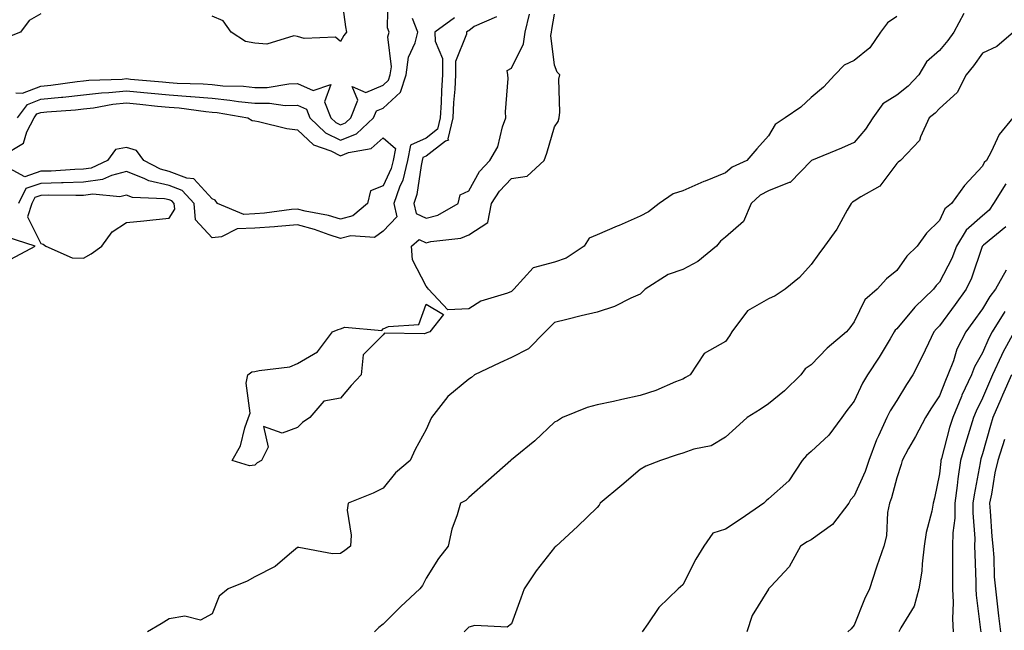
# Model space of a CAD drawing. Units: inches. Extents: x 1013363 to 1016003, y 7239818 to 7242458.
# Drawn here: x 1015313 to 1015543, y 7240562 to 7240705 of the extents above; entities that cross this region are included whole.
import ezdxf

# ---------------------------------------------------------------- set-up
doc = ezdxf.new("R2010")
doc.units = ezdxf.units.IN
doc.header["$MEASUREMENT"] = 0
doc.layers.add('Contour_10137239', color=7, linetype='Continuous', true_color=0xe8a4e9)

msp = doc.modelspace()

# ---------------------------------------------------------------- linework, layer by layer
at = {"layer": 'Contour_10137239'}
for points in [[(1015388.05, 7240711.85, 2879), (1015389.25, 7240703.12, 2879), (1015389.49, 7240701.92, 2879), (1015388.83, 7240701.14, 2879), (1015388.05, 7240699.71, 2879), (1015386.88, 7240700.75, 2879), (1015379.57, 7240700.4, 2879), (1015378.05, 7240700.86, 2879), (1015377.14, 7240701.01, 2879), (1015370.87, 7240699.1, 2879), (1015368.05, 7240699.31, 2879), (1015365.86, 7240699.73, 2879), (1015362.49, 7240701.92, 2879), (1015360.66, 7240704.53, 2879), (1015358.05, 7240705.64, 2879)], [(1015312.24, 7240687.73, 2879), (1015313.8, 7240687.67, 2879), (1015318.05, 7240689.32, 2879), (1015320.41, 7240689.56, 2879), (1015326.51, 7240690.38, 2879), (1015328.05, 7240690.54, 2879), (1015329.29, 7240690.68, 2879), (1015337.08, 7240690.95, 2879), (1015338.05, 7240691.05, 2879), (1015339.01, 7240690.96, 2879), (1015346.46, 7240690.33, 2879), (1015348.05, 7240690.18, 2879), (1015349.94, 7240690.03, 2879), (1015355.96, 7240689.83, 2879), (1015358.05, 7240689.65, 2879), (1015360.56, 7240689.41, 2879), (1015365.4, 7240689.27, 2879), (1015368.05, 7240688.98, 2879), (1015370.96, 7240689.01, 2879), (1015375.98, 7240689.85, 2879), (1015378.05, 7240689.88, 2879), (1015381.68, 7240688.29, 2879), (1015385.84, 7240689.71, 2879), (1015384.32, 7240685.65, 2879), (1015385.84, 7240681.92, 2879), (1015386.97, 7240680.84, 2879), (1015388.05, 7240680.3, 2879), (1015389.21, 7240680.76, 2879), (1015390.45, 7240681.92, 2879), (1015392.13, 7240686, 2879), (1015390.77, 7240689.2, 2879), (1015393.97, 7240687.84, 2879), (1015398.05, 7240689.53, 2879), (1015399.3, 7240690.67, 2879), (1015399.69, 7240691.92, 2879), (1015399.95, 7240693.82, 2879), (1015399.14, 7240700.83, 2879), (1015399.41, 7240701.92, 2879), (1015399.03, 7240702.9, 2879), (1015399.23, 7240710.74, 2879)], [(1015318.05, 7240706.2, 2879), (1015315.36, 7240704.61, 2879), (1015313.31, 7240701.92, 2879), (1015309.58, 7240700.39, 2879)], [(1015312.64, 7240681.92, 2878), (1015314.93, 7240685.04, 2878), (1015318.05, 7240686.25, 2878), (1015322.85, 7240686.72, 2878), (1015323.22, 7240686.75, 2878), (1015328.05, 7240687.26, 2878), (1015332.22, 7240687.75, 2878), (1015333.94, 7240687.81, 2878), (1015338.05, 7240688.22, 2878), (1015342.13, 7240687.84, 2878), (1015343.82, 7240687.69, 2878), (1015348.05, 7240687.29, 2878), (1015353.03, 7240686.9, 2878), (1015353.08, 7240686.89, 2878), (1015358.05, 7240686.46, 2878), (1015362.19, 7240686.06, 2878), (1015364.26, 7240685.71, 2878), (1015368.05, 7240685.3, 2878), (1015371.47, 7240685.34, 2878), (1015375.16, 7240684.81, 2878), (1015378.05, 7240684.85, 2878), (1015380.09, 7240683.96, 2878), (1015380.92, 7240681.92, 2878), (1015384.55, 7240678.42, 2878), (1015388.05, 7240676.67, 2878), (1015391.79, 7240678.18, 2878), (1015395.82, 7240681.92, 2878), (1015396.47, 7240683.5, 2878), (1015398.05, 7240684.16, 2878), (1015402.09, 7240687.88, 2878), (1015403.38, 7240691.92, 2878), (1015403.94, 7240696.03, 2878), (1015405.52, 7240699.39, 2878), (1015406.15, 7240701.92, 2878), (1015404.89, 7240705.08, 2878)], [(1015414.74, 7240705.23, 2878), (1015410.13, 7240701.92, 2878), (1015410.17, 7240699.8, 2878), (1015411.89, 7240695.76, 2878), (1015411.91, 7240691.92, 2878), (1015411.68, 7240688.29, 2878), (1015411.58, 7240685.45, 2878), (1015411.37, 7240681.92, 2878), (1015410.75, 7240679.22, 2878), (1015408.05, 7240677.15, 2878), (1015404.46, 7240675.51, 2878), (1015403.76, 7240671.92, 2878), (1015402.6, 7240667.37, 2878), (1015401.86, 7240665.73, 2878), (1015400.53, 7240661.92, 2878), (1015401.22, 7240658.75, 2878), (1015398.05, 7240655.44, 2878), (1015396.01, 7240653.96, 2878), (1015390.5, 7240654.37, 2878), (1015388.05, 7240653.72, 2878), (1015385.42, 7240654.55, 2878), (1015381.99, 7240655.86, 2878), (1015378.05, 7240656.89, 2878), (1015373.46, 7240656.51, 2878), (1015372.62, 7240656.49, 2878), (1015368.05, 7240656.16, 2878), (1015363.95, 7240656.02, 2878), (1015360.25, 7240654.12, 2878), (1015358.05, 7240653.91, 2878), (1015354.23, 7240658.1, 2878), (1015353.91, 7240661.92, 2878), (1015351.06, 7240664.93, 2878), (1015348.05, 7240666.09, 2878), (1015343.31, 7240667.18, 2878), (1015342.2, 7240667.77, 2878), (1015338.05, 7240669.34, 2878), (1015334.59, 7240668.46, 2878), (1015332.48, 7240667.49, 2878), (1015328.05, 7240666.85, 2878), (1015323.26, 7240666.71, 2878), (1015322.85, 7240666.72, 2878), (1015318.05, 7240666.6, 2878), (1015314.54, 7240665.43, 2878), (1015312.85, 7240661.92, 2878)], [(1015533.7, 7240706.27, 2879), (1015531.4, 7240701.92, 2879), (1015529.99, 7240699.98, 2879), (1015528.05, 7240697.59, 2879), (1015524.96, 7240695.01, 2879), (1015523.16, 7240691.92, 2879), (1015520.68, 7240689.29, 2879), (1015518.05, 7240687.23, 2879), (1015514.81, 7240685.16, 2879), (1015512.42, 7240681.92, 2879), (1015510.75, 7240679.22, 2879), (1015508.05, 7240676.16, 2879), (1015505.16, 7240674.81, 2879), (1015498.1, 7240671.92, 2879), (1015498.05, 7240671.89, 2879), (1015493.14, 7240666.83, 2879), (1015492.93, 7240666.8, 2879), (1015488.05, 7240664.87, 2879), (1015486.15, 7240663.82, 2879), (1015484.04, 7240661.92, 2879), (1015482.24, 7240657.73, 2879), (1015478.05, 7240654.05, 2879), (1015476.83, 7240653.14, 2879), (1015475.9, 7240651.92, 2879), (1015471.59, 7240648.38, 2879), (1015468.05, 7240646.51, 2879), (1015464.64, 7240645.33, 2879), (1015459.24, 7240641.92, 2879), (1015458.66, 7240641.31, 2879), (1015458.05, 7240640.7, 2879), (1015455.93, 7240639.8, 2879), (1015452.09, 7240637.88, 2879), (1015448.05, 7240636.56, 2879), (1015444.27, 7240635.7, 2879), (1015440.97, 7240634.84, 2879), (1015438.05, 7240634.14, 2879), (1015436.96, 7240633.01, 2879), (1015435.92, 7240631.92, 2879), (1015432.01, 7240627.96, 2879), (1015428.05, 7240625.91, 2879), (1015425.28, 7240624.69, 2879), (1015419.38, 7240621.92, 2879), (1015418.71, 7240621.26, 2879), (1015418.05, 7240620.9, 2879), (1015413.16, 7240616.81, 2879), (1015409.34, 7240611.92, 2879), (1015408.92, 7240611.05, 2879), (1015408.05, 7240609.16, 2879), (1015405.53, 7240604.44, 2879), (1015404.37, 7240601.92, 2879), (1015400.93, 7240599.04, 2879), (1015398.05, 7240595.46, 2879), (1015395.69, 7240594.28, 2879), (1015389.86, 7240591.92, 2879), (1015389.64, 7240590.33, 2879), (1015390.6, 7240584.47, 2879), (1015390.39, 7240581.92, 2879), (1015389.08, 7240580.89, 2879), (1015388.05, 7240580.15, 2879), (1015386.24, 7240580.11, 2879), (1015378.37, 7240581.6, 2879), (1015378.05, 7240581.59, 2879), (1015376.15, 7240580.02, 2879), (1015372.84, 7240577.13, 2879), (1015368.05, 7240574.71, 2879), (1015366.23, 7240573.74, 2879), (1015361.85, 7240571.92, 2879), (1015359.74, 7240570.23, 2879), (1015358.05, 7240566.07, 2879), (1015355.38, 7240564.59, 2879), (1015351.69, 7240565.56, 2879), (1015348.05, 7240564.94, 2879), (1015346.18, 7240563.79, 2879), (1015342.96, 7240561.92, 2879)], [(1015518.05, 7240705.57, 2878), (1015515.88, 7240704.09, 2878), (1015514.23, 7240701.92, 2878), (1015511.76, 7240698.21, 2878), (1015508.05, 7240695.25, 2878), (1015505.76, 7240694.21, 2878), (1015503.56, 7240691.92, 2878), (1015500.91, 7240689.06, 2878), (1015498.05, 7240686.67, 2878), (1015495.61, 7240684.36, 2878), (1015491.98, 7240681.92, 2878), (1015489.65, 7240680.32, 2878), (1015488.05, 7240677.68, 2878), (1015485.32, 7240674.65, 2878), (1015483.01, 7240671.92, 2878), (1015479.58, 7240670.39, 2878), (1015478.05, 7240669.05, 2878), (1015473.26, 7240667.13, 2878), (1015472.95, 7240667.02, 2878), (1015468.05, 7240664.83, 2878), (1015465.81, 7240664.16, 2878), (1015462.53, 7240661.92, 2878), (1015460.05, 7240659.92, 2878), (1015458.05, 7240658.95, 2878), (1015453.19, 7240656.78, 2878), (1015452.73, 7240656.6, 2878), (1015448.05, 7240654.59, 2878), (1015446.18, 7240653.79, 2878), (1015445.02, 7240651.92, 2878), (1015440.81, 7240649.16, 2878), (1015438.05, 7240648.23, 2878), (1015433.12, 7240646.85, 2878), (1015428.6, 7240641.92, 2878), (1015428.32, 7240641.65, 2878), (1015428.05, 7240641.35, 2878), (1015427.07, 7240640.94, 2878), (1015420.89, 7240639.08, 2878), (1015418.05, 7240637.28, 2878), (1015413.18, 7240637.05, 2878), (1015408.64, 7240641.92, 2878), (1015408.38, 7240642.25, 2878), (1015408.05, 7240642.61, 2878), (1015404.87, 7240648.74, 2878), (1015404.7, 7240651.92, 2878), (1015406.45, 7240653.52, 2878), (1015408.05, 7240652.74, 2878), (1015409.18, 7240653.05, 2878), (1015416.19, 7240653.78, 2878), (1015418.05, 7240654.59, 2878), (1015422.47, 7240657.5, 2878), (1015423.39, 7240661.92, 2878), (1015425.19, 7240664.78, 2878), (1015428.05, 7240667.75, 2878), (1015431.71, 7240668.26, 2878), (1015435.64, 7240671.92, 2878), (1015436.3, 7240673.67, 2878), (1015438.05, 7240679.77, 2878), (1015438.96, 7240681.01, 2878), (1015439.13, 7240681.92, 2878), (1015439.32, 7240683.19, 2878), (1015439.08, 7240690.89, 2878), (1015439.3, 7240691.92, 2878), (1015438.73, 7240692.6, 2878), (1015438.05, 7240694.17, 2878), (1015437.23, 7240701.1, 2878), (1015437.35, 7240701.92, 2878), (1015437.48, 7240702.49, 2878), (1015438.05, 7240706.08, 2878)], [(1015424.5, 7240705.47, 2879), (1015419.32, 7240703.19, 2879), (1015418.05, 7240702.2, 2879), (1015417.83, 7240702.14, 2879), (1015417.52, 7240701.92, 2879), (1015417.53, 7240701.4, 2879), (1015414.93, 7240695.04, 2879), (1015414.95, 7240691.92, 2879), (1015414.75, 7240688.62, 2879), (1015414.49, 7240685.48, 2879), (1015414.28, 7240681.92, 2879), (1015413.15, 7240677.02, 2879), (1015413.31, 7240676.66, 2879), (1015412.57, 7240676.44, 2879), (1015408.05, 7240672.98, 2879), (1015407.33, 7240672.64, 2879), (1015407.18, 7240671.92, 2879), (1015406.89, 7240670.76, 2879), (1015405.94, 7240664.03, 2879), (1015405.2, 7240661.92, 2879), (1015405.72, 7240659.59, 2879), (1015408.05, 7240658.44, 2879), (1015410.78, 7240659.19, 2879), (1015415.6, 7240661.92, 2879), (1015416.01, 7240663.96, 2879), (1015418.05, 7240664.83, 2879), (1015420.56, 7240669.41, 2879), (1015422.95, 7240671.92, 2879), (1015424.81, 7240675.16, 2879), (1015425.95, 7240679.82, 2879), (1015426.73, 7240681.92, 2879), (1015426.64, 7240683.33, 2879), (1015427.23, 7240691.1, 2879), (1015427.16, 7240691.92, 2879), (1015427.01, 7240692.96, 2879), (1015428.05, 7240693.51, 2879), (1015430.83, 7240699.14, 2879), (1015431.24, 7240701.92, 2879), (1015432.2, 7240706.07, 2879)], [(1015545.33, 7240701.92, 2880), (1015541.41, 7240698.56, 2880), (1015538.05, 7240696.97, 2880), (1015535.95, 7240694.02, 2880), (1015534.26, 7240691.92, 2880), (1015532.17, 7240687.8, 2880), (1015528.05, 7240684.08, 2880), (1015527.01, 7240682.96, 2880), (1015525.62, 7240681.92, 2880), (1015523.6, 7240677.47, 2880), (1015523.37, 7240676.6, 2880), (1015518.91, 7240671.92, 2880), (1015518.4, 7240671.57, 2880), (1015518.05, 7240671.22, 2880), (1015514.06, 7240665.91, 2880), (1015509.62, 7240663.49, 2880), (1015508.05, 7240662.46, 2880), (1015507.72, 7240662.25, 2880), (1015507.4, 7240661.92, 2880), (1015506.46, 7240660.33, 2880), (1015504.06, 7240655.91, 2880), (1015501.13, 7240651.92, 2880), (1015499.8, 7240650.17, 2880), (1015498.05, 7240647.62, 2880), (1015495.34, 7240644.63, 2880), (1015491.97, 7240641.92, 2880), (1015489.62, 7240640.35, 2880), (1015488.05, 7240639.64, 2880), (1015483.13, 7240636.84, 2880), (1015479.47, 7240631.92, 2880), (1015478.99, 7240630.98, 2880), (1015478.05, 7240629.67, 2880), (1015473.06, 7240626.91, 2880), (1015469.76, 7240621.92, 2880), (1015468.67, 7240621.3, 2880), (1015468.05, 7240620.88, 2880), (1015466.38, 7240620.25, 2880), (1015461.76, 7240618.21, 2880), (1015458.05, 7240617.06, 2880), (1015453.82, 7240616.15, 2880), (1015451.82, 7240615.69, 2880), (1015448.05, 7240614.86, 2880), (1015445.68, 7240614.29, 2880), (1015439.95, 7240611.92, 2880), (1015438.79, 7240611.18, 2880), (1015438.05, 7240610.87, 2880), (1015433.49, 7240606.48, 2880), (1015428.87, 7240602.74, 2880), (1015428.05, 7240602.07, 2880), (1015427.95, 7240602.02, 2880), (1015427.86, 7240601.92, 2880), (1015422.64, 7240597.33, 2880), (1015418.05, 7240593.24, 2880), (1015417.39, 7240592.58, 2880), (1015416.13, 7240591.92, 2880), (1015415.34, 7240589.21, 2880), (1015414.07, 7240585.9, 2880), (1015413.19, 7240581.92, 2880), (1015410.94, 7240579.03, 2880), (1015408.05, 7240574.43, 2880), (1015407.23, 7240572.74, 2880), (1015406.59, 7240571.92, 2880), (1015402.16, 7240567.81, 2880), (1015398.05, 7240563.7, 2880), (1015397.05, 7240562.92, 2880), (1015396, 7240561.92, 2880)], [(1015309.13, 7240673, 2877), (1015314.01, 7240675.96, 2877), (1015314.75, 7240678.62, 2877), (1015316.48, 7240681.92, 2877), (1015317.14, 7240682.83, 2877), (1015318.05, 7240683.18, 2877), (1015319.45, 7240683.32, 2877), (1015326.17, 7240683.8, 2877), (1015328.05, 7240683.99, 2877), (1015330.39, 7240684.26, 2877), (1015334.91, 7240685.06, 2877), (1015338.05, 7240685.39, 2877), (1015341.21, 7240685.08, 2877), (1015345.31, 7240684.66, 2877), (1015348.05, 7240684.41, 2877), (1015350.35, 7240684.22, 2877), (1015356.58, 7240683.39, 2877), (1015358.05, 7240683.26, 2877), (1015359.28, 7240683.15, 2877), (1015366.39, 7240681.92, 2877), (1015367.42, 7240681.3, 2877), (1015368.05, 7240681.19, 2877), (1015368.9, 7240681.07, 2877), (1015375.52, 7240679.39, 2877), (1015378.05, 7240679.1, 2877), (1015381.74, 7240675.61, 2877), (1015385.8, 7240674.17, 2877), (1015388.05, 7240673.03, 2877), (1015389.92, 7240673.79, 2877), (1015395.23, 7240674.74, 2877), (1015398.05, 7240677.25, 2877), (1015400.89, 7240674.76, 2877), (1015400.34, 7240671.92, 2877), (1015399.88, 7240670.09, 2877), (1015398.05, 7240666.05, 2877), (1015395.12, 7240664.85, 2877), (1015394.42, 7240661.92, 2877), (1015390.98, 7240658.99, 2877), (1015388.05, 7240658.21, 2877), (1015385.24, 7240659.11, 2877), (1015379.83, 7240660.14, 2877), (1015378.05, 7240660.61, 2877), (1015376.62, 7240660.49, 2877), (1015370.34, 7240659.63, 2877), (1015368.05, 7240659.45, 2877), (1015365.5, 7240659.37, 2877), (1015359.37, 7240661.92, 2877), (1015358.78, 7240662.65, 2877), (1015358.05, 7240662.98, 2877), (1015353.79, 7240667.66, 2877), (1015352.15, 7240667.82, 2877), (1015348.05, 7240669.41, 2877), (1015346.01, 7240669.88, 2877), (1015342.16, 7240671.92, 2877), (1015340.44, 7240674.31, 2877), (1015338.05, 7240674.94, 2877), (1015335.47, 7240674.5, 2877), (1015333.6, 7240671.92, 2877), (1015329.81, 7240670.16, 2877), (1015328.05, 7240669.91, 2877), (1015325.98, 7240669.85, 2877), (1015320.49, 7240669.48, 2877), (1015318.05, 7240669.42, 2877), (1015314.29, 7240668.16, 2877), (1015308.87, 7240671.1, 2877)], [(1015545.17, 7240681.92, 2881), (1015541.99, 7240677.98, 2881), (1015540.13, 7240674, 2881), (1015538.99, 7240671.92, 2881), (1015538.5, 7240671.47, 2881), (1015538.05, 7240670.61, 2881), (1015533.85, 7240666.12, 2881), (1015530.81, 7240661.92, 2881), (1015529.29, 7240660.68, 2881), (1015528.05, 7240657.94, 2881), (1015524.97, 7240655, 2881), (1015522.79, 7240651.92, 2881), (1015520.37, 7240649.6, 2881), (1015518.05, 7240646.28, 2881), (1015515.64, 7240644.33, 2881), (1015513.47, 7240641.92, 2881), (1015510.56, 7240639.41, 2881), (1015508.05, 7240634.28, 2881), (1015507.06, 7240632.91, 2881), (1015506.26, 7240631.92, 2881), (1015501.81, 7240628.16, 2881), (1015498.05, 7240624.2, 2881), (1015496.66, 7240623.31, 2881), (1015495.63, 7240621.92, 2881), (1015491.81, 7240618.16, 2881), (1015488.05, 7240615.14, 2881), (1015486.14, 7240613.83, 2881), (1015483.12, 7240611.92, 2881), (1015480.43, 7240609.54, 2881), (1015478.05, 7240607.38, 2881), (1015474.67, 7240605.3, 2881), (1015470.65, 7240604.52, 2881), (1015468.05, 7240603.58, 2881), (1015466.73, 7240603.24, 2881), (1015462.87, 7240601.92, 2881), (1015459.4, 7240600.57, 2881), (1015458.05, 7240599.82, 2881), (1015453.84, 7240596.13, 2881), (1015448.78, 7240591.92, 2881), (1015448.52, 7240591.45, 2881), (1015448.05, 7240590.95, 2881), (1015443.48, 7240586.49, 2881), (1015438.48, 7240581.92, 2881), (1015438.26, 7240581.71, 2881), (1015438.05, 7240581.62, 2881), (1015433.81, 7240576.16, 2881), (1015431, 7240571.92, 2881), (1015430.18, 7240569.79, 2881), (1015428.05, 7240563.79, 2881), (1015427, 7240562.97, 2881), (1015419.48, 7240563.35, 2881), (1015418.05, 7240562.95, 2881), (1015417.49, 7240562.48, 2881), (1015416.95, 7240561.92, 2881)], [(1015543.5, 7240666.47, 2882), (1015540.64, 7240661.92, 2882), (1015539.61, 7240660.36, 2882), (1015538.05, 7240659.01, 2882), (1015534.27, 7240655.7, 2882), (1015532.02, 7240651.92, 2882), (1015530.9, 7240649.07, 2882), (1015528.05, 7240643.5, 2882), (1015527.25, 7240642.72, 2882), (1015526.65, 7240641.92, 2882), (1015522.27, 7240637.7, 2882), (1015518.05, 7240632.65, 2882), (1015517.66, 7240632.31, 2882), (1015517.42, 7240631.92, 2882), (1015516.47, 7240630.34, 2882), (1015513.93, 7240626.04, 2882), (1015511.21, 7240621.92, 2882), (1015510.01, 7240619.96, 2882), (1015508.05, 7240615.75, 2882), (1015506.4, 7240613.57, 2882), (1015505.2, 7240611.92, 2882), (1015502.15, 7240607.82, 2882), (1015498.05, 7240603.97, 2882), (1015496.93, 7240603.04, 2882), (1015495.93, 7240601.92, 2882), (1015492.84, 7240597.13, 2882), (1015488.05, 7240592.92, 2882), (1015487.51, 7240592.46, 2882), (1015486.96, 7240591.92, 2882), (1015481.66, 7240588.31, 2882), (1015478.05, 7240585.83, 2882), (1015475.05, 7240584.92, 2882), (1015473, 7240581.92, 2882), (1015471.13, 7240578.84, 2882), (1015468.05, 7240572.89, 2882), (1015467.53, 7240572.44, 2882), (1015466.96, 7240571.92, 2882), (1015462.43, 7240567.54, 2882), (1015459.9, 7240563.77, 2882), (1015458.56, 7240561.92, 2882)], [(1015543.53, 7240656.44, 2883), (1015538.34, 7240652.21, 2883), (1015538.05, 7240651.96, 2883), (1015538.03, 7240651.94, 2883), (1015538.02, 7240651.92, 2883), (1015537.99, 7240651.86, 2883), (1015535.48, 7240644.49, 2883), (1015534.28, 7240641.92, 2883), (1015531.66, 7240638.31, 2883), (1015528.05, 7240633.36, 2883), (1015527.32, 7240632.65, 2883), (1015526.7, 7240631.92, 2883), (1015525.44, 7240629.31, 2883), (1015523.92, 7240626.05, 2883), (1015521.8, 7240621.92, 2883), (1015520.31, 7240619.66, 2883), (1015518.05, 7240615.88, 2883), (1015516.51, 7240613.46, 2883), (1015515.72, 7240611.92, 2883), (1015513.75, 7240607.62, 2883), (1015513.27, 7240606.7, 2883), (1015511.52, 7240601.92, 2883), (1015510.66, 7240599.31, 2883), (1015508.05, 7240593.62, 2883), (1015507.23, 7240592.74, 2883), (1015506.81, 7240591.92, 2883), (1015503.03, 7240586.94, 2883), (1015498.05, 7240583.36, 2883), (1015497.07, 7240582.9, 2883), (1015495.52, 7240581.92, 2883), (1015492.91, 7240577.06, 2883), (1015488.65, 7240572.52, 2883), (1015488.1, 7240571.92, 2883), (1015488.07, 7240571.9, 2883), (1015488.05, 7240571.88, 2883), (1015484.29, 7240565.68, 2883), (1015483.04, 7240561.92, 2883)], [(1015311.03, 7240648.94, 2879), (1015316.74, 7240651.92, 2879), (1015310.16, 7240654.03, 2879)], [(1015543.6, 7240646.37, 2884), (1015541.09, 7240641.92, 2884), (1015539.75, 7240640.22, 2884), (1015538.05, 7240637.29, 2884), (1015535.79, 7240634.18, 2884), (1015534.15, 7240631.92, 2884), (1015532.1, 7240627.87, 2884), (1015531.26, 7240625.13, 2884), (1015530.01, 7240621.92, 2884), (1015529.4, 7240620.57, 2884), (1015528.05, 7240616.99, 2884), (1015526, 7240613.97, 2884), (1015524.75, 7240611.92, 2884), (1015522.43, 7240607.54, 2884), (1015520.82, 7240604.69, 2884), (1015519.29, 7240601.92, 2884), (1015519.04, 7240600.93, 2884), (1015518.05, 7240597.82, 2884), (1015516.81, 7240593.16, 2884), (1015516.32, 7240591.92, 2884), (1015515.91, 7240589.78, 2884), (1015515.65, 7240584.32, 2884), (1015514.99, 7240581.92, 2884), (1015513.39, 7240577.26, 2884), (1015513.21, 7240576.76, 2884), (1015511.65, 7240571.92, 2884), (1015510.48, 7240569.49, 2884), (1015508.05, 7240563.46, 2884), (1015507.35, 7240562.62, 2884), (1015506.64, 7240561.92, 2884)], [(1015543.31, 7240636.66, 2885), (1015540.36, 7240631.92, 2885), (1015539.54, 7240630.43, 2885), (1015538.05, 7240627, 2885), (1015536.2, 7240623.77, 2885), (1015535.48, 7240621.92, 2885), (1015533.27, 7240617.14, 2885), (1015533.13, 7240616.84, 2885), (1015531.11, 7240611.92, 2885), (1015530.4, 7240609.57, 2885), (1015528.47, 7240602.34, 2885), (1015528.35, 7240601.92, 2885), (1015528.31, 7240601.66, 2885), (1015528.05, 7240598.78, 2885), (1015526.87, 7240593.1, 2885), (1015526.55, 7240591.92, 2885), (1015526.23, 7240590.1, 2885), (1015524.91, 7240585.06, 2885), (1015524.48, 7240581.92, 2885), (1015523.94, 7240577.81, 2885), (1015523.9, 7240576.07, 2885), (1015523.2, 7240571.92, 2885), (1015522.09, 7240567.88, 2885), (1015518.98, 7240562.85, 2885), (1015518.54, 7240561.92, 2885)], [(1015545.46, 7240631.92, 2886), (1015542.84, 7240627.13, 2886), (1015542.51, 7240626.38, 2886), (1015540.39, 7240621.92, 2886), (1015539.69, 7240620.28, 2886), (1015538.05, 7240616.42, 2886), (1015536.56, 7240613.41, 2886), (1015535.95, 7240611.92, 2886), (1015535.05, 7240608.92, 2886), (1015534.09, 7240605.88, 2886), (1015532.96, 7240601.92, 2886), (1015532.34, 7240597.63, 2886), (1015532.19, 7240596.06, 2886), (1015531.64, 7240591.92, 2886), (1015531.57, 7240588.4, 2886), (1015531.13, 7240585, 2886), (1015531.04, 7240581.92, 2886), (1015531.08, 7240578.89, 2886), (1015531.03, 7240574.9, 2886), (1015531.06, 7240571.92, 2886), (1015531.2, 7240568.77, 2886), (1015531.09, 7240564.96, 2886), (1015531.25, 7240561.92, 2886)], [(1015544.81, 7240621.92, 2887), (1015542.78, 7240617.19, 2887), (1015542.37, 7240616.24, 2887), (1015540.52, 7240611.92, 2887), (1015539.91, 7240610.06, 2887), (1015538.05, 7240603.46, 2887), (1015537.68, 7240602.29, 2887), (1015537.57, 7240601.92, 2887), (1015537.49, 7240601.36, 2887), (1015536.1, 7240593.87, 2887), (1015535.84, 7240591.92, 2887), (1015535.79, 7240589.66, 2887), (1015536.29, 7240583.68, 2887), (1015536.24, 7240581.92, 2887), (1015536.26, 7240580.13, 2887), (1015536.48, 7240573.49, 2887), (1015536.5, 7240571.92, 2887), (1015536.57, 7240570.44, 2887), (1015537.64, 7240562.33, 2887), (1015537.66, 7240561.92, 2887)], [(1015543.19, 7240606.78, 2888), (1015541.68, 7240601.92, 2888), (1015540.97, 7240599, 2888), (1015540.18, 7240594.05, 2888), (1015539.72, 7240591.92, 2888), (1015539.9, 7240590.07, 2888), (1015540.29, 7240584.16, 2888), (1015540.52, 7240581.92, 2888), (1015540.73, 7240579.24, 2888), (1015540.83, 7240574.7, 2888), (1015541.08, 7240571.92, 2888), (1015541.51, 7240568.46, 2888), (1015541.79, 7240565.66, 2888), (1015542.28, 7240561.92, 2888)]]:
    msp.add_polyline3d(points, dxfattribs=at)
for points in [[(1015328.05, 7240649.13, 2879), (1015329.84, 7240650.13, 2879), (1015332.33, 7240651.92, 2879), (1015334.69, 7240655.28, 2879), (1015338.05, 7240657.44, 2879), (1015342.14, 7240657.83, 2879), (1015344.23, 7240658.1, 2879), (1015348.05, 7240658.48, 2879), (1015349.36, 7240660.61, 2879), (1015349.24, 7240661.92, 2879), (1015348.67, 7240662.54, 2879), (1015348.05, 7240662.77, 2879), (1015346.95, 7240663.02, 2879), (1015339.47, 7240663.34, 2879), (1015338.05, 7240663.87, 2879), (1015336.49, 7240663.48, 2879), (1015330.24, 7240664.11, 2879), (1015328.05, 7240663.8, 2879), (1015326.22, 7240663.75, 2879), (1015319.96, 7240663.83, 2879), (1015318.05, 7240663.79, 2879), (1015316.65, 7240663.32, 2879), (1015315.98, 7240661.92, 2879), (1015314.95, 7240658.82, 2879), (1015318.05, 7240652.55, 2879), (1015318.57, 7240652.44, 2879), (1015319.24, 7240651.92, 2879), (1015325.36, 7240649.23, 2879)], [(1015368.05, 7240600.84, 2878), (1015366.81, 7240600.68, 2878), (1015362.79, 7240601.92, 2878), (1015364.68, 7240605.29, 2878), (1015365.69, 7240609.56, 2878), (1015366.57, 7240611.92, 2878), (1015366.99, 7240612.98, 2878), (1015366.05, 7240619.92, 2878), (1015366.41, 7240621.92, 2878), (1015367.35, 7240622.62, 2878), (1015368.05, 7240622.66, 2878), (1015369.07, 7240622.94, 2878), (1015376.2, 7240623.77, 2878), (1015378.05, 7240624.55, 2878), (1015382.7, 7240627.27, 2878), (1015386.24, 7240631.92, 2878), (1015387.51, 7240632.46, 2878), (1015388.05, 7240632.66, 2878), (1015389.12, 7240632.99, 2878), (1015397.73, 7240632.24, 2878), (1015398.05, 7240632.6, 2878), (1015399.31, 7240633.18, 2878), (1015406.35, 7240633.62, 2878), (1015408.05, 7240638.4, 2878), (1015412.14, 7240636.01, 2878), (1015408.95, 7240631.92, 2878), (1015408.26, 7240631.71, 2878), (1015408.05, 7240631.63, 2878), (1015407.6, 7240631.47, 2878), (1015398.35, 7240631.62, 2878), (1015398.05, 7240631.26, 2878), (1015393.39, 7240626.58, 2878), (1015392.89, 7240621.92, 2878), (1015390.54, 7240619.43, 2878), (1015388.05, 7240616.44, 2878), (1015384.21, 7240615.76, 2878), (1015380.92, 7240611.92, 2878), (1015379.21, 7240610.76, 2878), (1015378.05, 7240609.62, 2878), (1015374.41, 7240608.28, 2878), (1015370.1, 7240609.87, 2878), (1015371.14, 7240605.01, 2878), (1015369.58, 7240601.92, 2878), (1015368.62, 7240601.35, 2878)]]:
    msp.add_polyline3d(points, close=True, dxfattribs=at)

doc.saveas('drawing.dxf')
